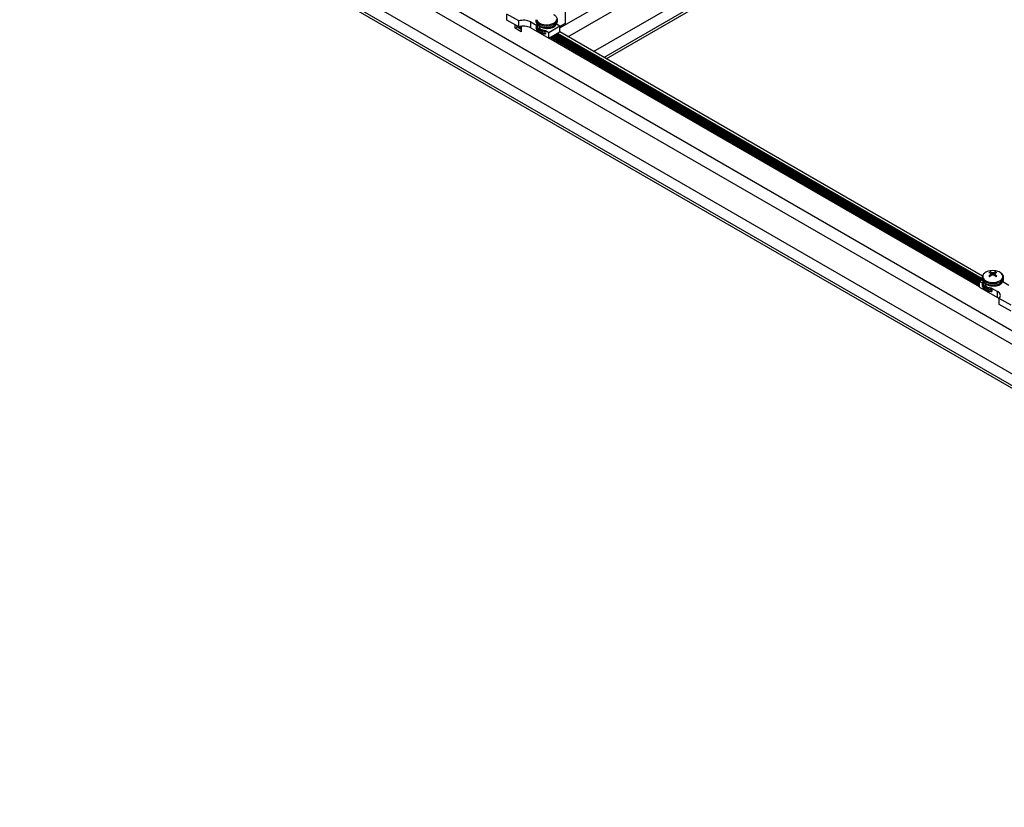
# Paper-space layout 'Sheet2' of a CAD drawing. Units: inches. Extents: x 0.4 to 16.6, y 0.4 to 11.1.
# Drawn here: x 1.5 to 2.2, y 6.4 to 6.9 of the extents above; entities that cross this region are included whole.
import ezdxf

# ---------------------------------------------------------------- set-up
doc = ezdxf.new("R2010")
doc.units = ezdxf.units.IN
doc.header["$MEASUREMENT"] = 0

psp = doc.layouts.new('Sheet2')

# ---------------------------------------------------------------- linework, layer by layer
at = {"color": 7, "linetype": 'Continuous', "lineweight": 25}
for p, q in [((2.62745, 6.43015), (0.63093, 7.58272)), ((2.62745, 6.42084), (0.62994, 7.57398)), ((2.65937, 6.37388), (0.62291, 7.5495)), ((2.66641, 6.37794), (0.62994, 7.55356)), ((2.65937, 6.37204), (0.62291, 7.54767)), ((1.84766, 6.90926), (2.49632, 7.28373)), ((1.85319, 6.90315), (2.49731, 7.27499)), ((1.87087, 6.89294), (2.49465, 7.25304)), ((1.8779, 6.88888), (2.50169, 7.24898)), ((1.8795, 6.88796), (2.50141, 7.24698)), ((1.85119, 6.9241), (1.85119, 6.91226)), ((1.81926, 6.91399), (1.81112, 6.91869)), ((1.81112, 6.91461), (1.81112, 6.91869)), ((1.81926, 6.90991), (1.81112, 6.91461)), ((1.81675, 6.90908), (1.81675, 6.91136)), ((1.81788, 6.91031), (1.8181, 6.91058)), ((1.81798, 6.91043), (1.82099, 6.90869)), ((1.81926, 6.90991), (1.81926, 6.91399)), ((1.82753, 6.9133), (1.83166, 6.91091)), ((1.82753, 6.90921), (1.82753, 6.9133)), ((1.83109, 6.91481), (1.83109, 6.91383)), ((1.83169, 6.91156), (1.83169, 6.91148)), ((1.83994, 6.90614), (1.84766, 6.91059)), ((1.84529, 6.91148), (1.84529, 6.91199)), ((1.84532, 6.91194), (1.84766, 6.91059)), ((1.84573, 6.91171), (1.84548, 6.91228)), ((1.84589, 6.91383), (1.84589, 6.91481)), ((1.84589, 6.91466), (1.84589, 6.91481)), ((1.85119, 6.91226), (1.84766, 6.91022)), ((1.84766, 6.90651), (1.84766, 6.91059)), ((1.81675, 6.90908), (1.81828, 6.90996)), ((1.82099, 6.90663), (1.81675, 6.90908)), ((1.81825, 6.90999), (1.81783, 6.91023)), ((1.81783, 6.91021), (1.8182, 6.91)), ((1.8182, 6.91), (1.81788, 6.91003)), ((1.81828, 6.90996), (1.82099, 6.90839)), ((1.82022, 6.91016), (1.82099, 6.90971)), ((1.82099, 6.91029), (1.82099, 6.90663)), ((1.82753, 6.90921), (1.83994, 6.90205)), ((1.83369, 6.90875), (1.83369, 6.91028)), ((1.8376, 6.90748), (1.83994, 6.90614)), ((1.83994, 6.90205), (1.84766, 6.90651)), ((1.83994, 6.90205), (1.83994, 6.90614)), ((1.84329, 6.90399), (2.13692, 6.73448)), ((1.84417, 6.9045), (2.13762, 6.73509)), ((1.84506, 6.90501), (2.1385, 6.7356)), ((1.84594, 6.90552), (2.13869, 6.73652)), ((1.84597, 6.90554), (2.13869, 6.73656)), ((2.13886, 6.73823), (1.84751, 6.90643)), ((2.13692, 6.73078), (1.84009, 6.90214)), ((1.84115, 6.90275), (2.13692, 6.73201)), ((1.84125, 6.90281), (2.13692, 6.73213)), ((2.13692, 6.73215), (1.84127, 6.90282)), ((1.84135, 6.90273), (1.84173, 6.90309)), ((1.84135, 6.90273), (1.84173, 6.90309)), ((1.84224, 6.90228), (1.8421, 6.90272)), ((1.84224, 6.90228), (1.8421, 6.90272)), ((1.84217, 6.90259), (2.13692, 6.73243)), ((1.84224, 6.90317), (1.84224, 6.9033)), ((1.84224, 6.90317), (1.84224, 6.9033)), ((1.84224, 6.90226), (1.84224, 6.90228)), ((1.84224, 6.90226), (1.84224, 6.90228)), ((1.8424, 6.90348), (2.13692, 6.73346)), ((2.14418, 6.74023), (2.14409, 6.74092)), ((2.148, 6.74023), (2.14808, 6.74092)), ((2.13692, 6.73469), (2.13876, 6.73575)), ((2.13692, 6.73469), (2.13926, 6.73334)), ((2.13692, 6.73061), (2.13692, 6.73469)), ((2.13869, 6.73725), (2.13869, 6.73626)), ((2.13929, 6.734), (2.13929, 6.73391)), ((2.14448, 6.74012), (2.14446, 6.74014)), ((2.14446, 6.73913), (2.14448, 6.73916)), ((2.14495, 6.73849), (2.14481, 6.7397)), ((2.14522, 6.74058), (2.14525, 6.74057)), ((2.14525, 6.73871), (2.14522, 6.73869)), ((2.14692, 6.74057), (2.14696, 6.74058)), ((2.14696, 6.73869), (2.14692, 6.73871)), ((2.14736, 6.7397), (2.14722, 6.73849)), ((2.14772, 6.74014), (2.14769, 6.74012)), ((2.14769, 6.73916), (2.14772, 6.73913)), ((2.15289, 6.73391), (2.15289, 6.73442)), ((2.15292, 6.73437), (2.15705, 6.73199)), ((2.15332, 6.73414), (2.15307, 6.73471)), ((2.15348, 6.73709), (2.15349, 6.73725)), ((2.15349, 6.73626), (2.15349, 6.73725)), ((2.13692, 6.73061), (2.14932, 6.72345)), ((2.14128, 6.73118), (2.14128, 6.73272)), ((2.14519, 6.72992), (2.14932, 6.72753)), ((2.14932, 6.72345), (2.14932, 6.72753)), ((2.15867, 6.71806), (2.15053, 6.72275)), ((2.15053, 6.71867), (2.15053, 6.72275)), ((2.15867, 6.71397), (2.15053, 6.71867))]:
    psp.add_line(p, q, dxfattribs=at)
at = {"color": 8, "linetype": 'Continuous', "lineweight": 25}
for p, q in [((1.84546, 6.91187), (1.84542, 6.91202)), ((1.81783, 6.91006), (1.81788, 6.91003)), ((1.8179, 6.91033), (1.82099, 6.90855)), ((1.81935, 6.90994), (1.82099, 6.90899)), ((1.82004, 6.91012), (1.82099, 6.90957)), ((1.82061, 6.91023), (1.82099, 6.91001)), ((1.84266, 6.90363), (2.13692, 6.73376)), ((1.84316, 6.90392), (2.13692, 6.73433)), ((1.84355, 6.90414), (2.137, 6.73473)), ((1.84405, 6.90443), (2.1375, 6.73502)), ((1.84443, 6.90465), (2.13788, 6.73524)), ((1.84493, 6.90494), (2.13838, 6.73553)), ((1.84532, 6.90516), (2.13876, 6.73576)), ((1.84581, 6.90545), (2.13869, 6.73638)), ((1.84204, 6.90252), (2.13692, 6.73229)), ((1.84216, 6.9029), (2.13692, 6.73274)), ((1.84228, 6.90341), (2.13692, 6.73331)), ((2.14454, 6.73817), (2.14446, 6.73913)), ((2.14448, 6.73916), (2.14456, 6.73819)), ((2.14494, 6.73848), (2.1448, 6.73967)), ((2.1451, 6.73861), (2.14522, 6.74058)), ((2.14525, 6.74057), (2.14514, 6.73864)), ((2.14604, 6.73895), (2.14604, 6.74044)), ((2.14613, 6.74044), (2.14613, 6.73895)), ((2.14703, 6.73864), (2.14692, 6.74057)), ((2.14696, 6.74058), (2.14707, 6.73861)), ((2.14737, 6.73967), (2.14723, 6.73848)), ((2.14761, 6.73819), (2.14769, 6.73916)), ((2.14772, 6.73913), (2.14763, 6.73817)), ((2.15305, 6.7343), (2.15301, 6.73445))]:
    psp.add_line(p, q, dxfattribs=at)
at = {"color": 8, "linetype": 'Continuous', "lineweight": 25, "flags": 128}
for points in [[(1.8311, 6.91488), (1.83109, 6.91481), (1.83124, 6.91398), (1.83166, 6.91318), (1.83234, 6.91244), (1.83326, 6.91179), (1.83438, 6.91126), (1.83566, 6.91087), (1.83705, 6.91062), (1.83849, 6.91054), (1.83994, 6.91062), (1.84133, 6.91087), (1.84261, 6.91126), (1.84373, 6.91179), (1.84465, 6.91244), (1.84533, 6.91318), (1.84575, 6.91398), (1.84589, 6.91466)], [(1.8311, 6.91054), (1.83124, 6.9099), (1.83166, 6.9091), (1.83234, 6.90836), (1.83326, 6.90771), (1.83438, 6.90718), (1.83566, 6.90679), (1.83705, 6.90654), (1.83817, 6.90646)], [(1.8315, 6.91512), (1.83175, 6.91432), (1.83227, 6.91356), (1.83305, 6.91287), (1.83406, 6.91229), (1.83524, 6.91184), (1.83656, 6.91154), (1.83796, 6.91139), (1.83938, 6.91141), (1.84077, 6.9116), (1.84206, 6.91194), (1.8432, 6.91242), (1.84415, 6.91303), (1.84487, 6.91374), (1.84533, 6.91452), (1.84551, 6.91533)], [(1.83151, 6.91092), (1.83175, 6.91023), (1.83227, 6.90947), (1.83305, 6.90879), (1.83406, 6.90821), (1.83524, 6.90776), (1.83656, 6.90745), (1.83775, 6.90732)], [(1.8311, 6.90955), (1.83124, 6.90891), (1.83166, 6.90811), (1.83234, 6.90737), (1.83326, 6.90672), (1.83438, 6.90619), (1.83566, 6.9058), (1.83705, 6.90555), (1.83817, 6.90548)], [(2.14056, 6.74036), (2.14004, 6.73992), (2.13944, 6.73917), (2.13912, 6.73837), (2.13909, 6.73755), (2.13934, 6.73675), (2.13986, 6.73599), (2.14065, 6.7353), (2.14165, 6.73472), (2.14284, 6.73427), (2.14416, 6.73397), (2.14555, 6.73382), (2.14697, 6.73384), (2.14836, 6.73403), (2.14965, 6.73437), (2.15079, 6.73486), (2.15174, 6.73546), (2.15246, 6.73617), (2.15292, 6.73695), (2.1531, 6.73776), (2.153, 6.73858), (2.1526, 6.73937), (2.15195, 6.74009), (2.15105, 6.74073), (2.15105, 6.74073)], [(2.13869, 6.73731), (2.13869, 6.73725), (2.13883, 6.73641), (2.13925, 6.73561), (2.13993, 6.73487), (2.14085, 6.73423), (2.14197, 6.73369), (2.14325, 6.7333), (2.14464, 6.73306), (2.14609, 6.73297), (2.14753, 6.73306), (2.14892, 6.7333), (2.1502, 6.73369), (2.15132, 6.73423), (2.15224, 6.73487), (2.15292, 6.73561), (2.15334, 6.73641), (2.15348, 6.73709)], [(2.13869, 6.73297), (2.13883, 6.73233), (2.13925, 6.73153), (2.13993, 6.73079), (2.14085, 6.73014), (2.14197, 6.72961), (2.14325, 6.72922), (2.14464, 6.72897), (2.14576, 6.7289)], [(2.13869, 6.73199), (2.13883, 6.73134), (2.13925, 6.73054), (2.13993, 6.7298), (2.14085, 6.72916), (2.14197, 6.72862), (2.14325, 6.72823), (2.14464, 6.72799), (2.14576, 6.72791)], [(2.13911, 6.73335), (2.13934, 6.73266), (2.13986, 6.7319), (2.14065, 6.73122), (2.14165, 6.73064), (2.14284, 6.73019), (2.14416, 6.72988), (2.14534, 6.72975)]]:
    psp.add_lwpolyline(points, dxfattribs=at)
at = {"color": 7, "linetype": 'Continuous', "lineweight": 25, "flags": 128}
for points in [[(1.83109, 6.91383), (1.83124, 6.91299), (1.83166, 6.91219), (1.83234, 6.91145), (1.83326, 6.91081), (1.83438, 6.91028), (1.83566, 6.90988), (1.83705, 6.90964), (1.83849, 6.90956), (1.83994, 6.90964), (1.84133, 6.90988), (1.84261, 6.91028), (1.84373, 6.91081), (1.84465, 6.91145), (1.84533, 6.91219), (1.84575, 6.91299), (1.84589, 6.91383), (1.84589, 6.91383)], [(2.13869, 6.73626), (2.13883, 6.73543), (2.13925, 6.73462), (2.13993, 6.73389), (2.14085, 6.73324), (2.14197, 6.73271), (2.14325, 6.73231), (2.14464, 6.73207), (2.14609, 6.73199), (2.14753, 6.73207), (2.14892, 6.73231), (2.1502, 6.73271), (2.15132, 6.73324), (2.15224, 6.73389), (2.15292, 6.73462), (2.15334, 6.73543), (2.15349, 6.73626), (2.15349, 6.73626)], [(2.15053, 6.72251), (2.15005, 6.72296), (2.14932, 6.72345)]]:
    psp.add_lwpolyline(points, dxfattribs=at)
at = {"color": 7, "linetype": 'Continuous', "lineweight": 25}
for centre, radius, start, end in [((1.82254, 6.90353), 0.01097, 62.93219, 107.43905), ((1.82254, 6.89945), 0.01097, 62.93219, 107.43905), ((1.81798, 6.91017), 0.000171, 123.94743, 235.62903), ((1.81822, 6.90993), 0.0000725, 27.08879, 100.64614), ((2.14525, 6.7336), 0.00822, 98.72394, 124.75271), ((2.1453, 6.73799), 0.00317, 112.48597, 127.50866), ((2.14609, 6.73012), 0.0118, 79.80353, 100.19647), ((2.14247, 6.73359), 0.0075, 68.5581, 77.55034), ((2.1497, 6.73359), 0.0075, 102.44966, 111.4419), ((2.14687, 6.73799), 0.00317, 52.49134, 67.51403), ((2.14664, 6.7327), 0.00916, 61.1916, 80.33382), ((2.14128, 6.73258), 0.0082, 67.25066, 75.24273), ((2.15265, 6.72851), 0.01341, 127.66568, 133.76764), ((2.1453, 6.74071), 0.00317, 232.49134, 247.51403), ((2.15503, 6.72536), 0.01656, 126.36927, 131.37015), ((2.13708, 6.73385), 0.0097, 37.23634, 40.27572), ((2.1544, 6.73331), 0.01152, 146.46374, 149.4852), ((2.14371, 6.72862), 0.01205, 78.84889, 82.67208), ((2.15008, 6.72435), 0.01515, 105.44365, 108.58187), ((2.14846, 6.72862), 0.01205, 97.32792, 101.15111), ((2.14209, 6.72435), 0.01515, 71.41813, 74.55635), ((2.13714, 6.72536), 0.01656, 48.62985, 53.63073), ((2.15509, 6.73385), 0.0097, 139.72428, 142.76366), ((2.13777, 6.73331), 0.01152, 30.5148, 33.53626), ((2.15089, 6.73258), 0.0082, 104.75727, 112.74934), ((2.13952, 6.72851), 0.01341, 46.23236, 52.33432), ((2.14687, 6.74071), 0.00317, 292.48597, 307.50866), ((2.14836, 6.72475), 0.00295, 317.394, 70.97275)]:
    psp.add_arc(centre, radius, start, end, dxfattribs=at)
for points, knots in [([(1.84587, 6.91463), (1.84588, 6.91469), (1.84594, 6.91505), (1.84579, 6.9157), (1.84544, 6.91653), (1.84486, 6.91728), (1.8442, 6.91786), (1.84371, 6.91816), (1.84353, 6.91827)], [0, 0, 0, 0, 0.04682, 0.251659, 0.454635, 0.662208, 0.878258, 1, 1, 1, 1]), ([(1.83111, 6.91391), (1.83111, 6.91386), (1.83106, 6.91353), (1.83121, 6.9129), (1.83157, 6.91208), (1.83216, 6.91132), (1.83296, 6.91065), (1.83395, 6.91008), (1.83511, 6.90963), (1.83638, 6.90932), (1.83772, 6.90916), (1.83908, 6.90915), (1.84042, 6.90929), (1.84171, 6.90958), (1.84289, 6.91001), (1.84394, 6.91059), (1.84481, 6.91129), (1.84542, 6.91208), (1.8458, 6.91288), (1.84584, 6.9134), (1.84587, 6.91364)], [0, 0, 0, 0, 0.008087, 0.063131, 0.117743, 0.173667, 0.231883, 0.291936, 0.352738, 0.413451, 0.473977, 0.534409, 0.594902, 0.655577, 0.716612, 0.778165, 0.840231, 0.902, 0.955469, 1, 1, 1, 1]), ([(1.83175, 6.91191), (1.83173, 6.91187), (1.83149, 6.91131), (1.83179, 6.91074), (1.83207, 6.9102)], [0, 0, 0, 0, 0.064781, 1, 1, 1, 1]), ([(1.83369, 6.91028), (1.83438, 6.90993), (1.83577, 6.90922), (1.83845, 6.90883), (1.84109, 6.909), (1.84331, 6.90975), (1.8447, 6.91069), (1.84492, 6.91137), (1.84498, 6.91159)], [0, 0, 0, 0, 0.183528, 0.366047, 0.550189, 0.732957, 0.91594, 1, 1, 1, 1]), ([(1.83112, 6.90951), (1.83115, 6.90928), (1.8312, 6.90876), (1.83157, 6.90799), (1.83216, 6.90724), (1.83296, 6.90657), (1.83395, 6.906), (1.83511, 6.90555), (1.83638, 6.90525), (1.83727, 6.9051), (1.83773, 6.9051), (1.83774, 6.9051)], [0, 0, 0, 0, 0.0949884, 0.2150828, 0.338062, 0.4660799, 0.598141, 0.7318467, 0.8653558, 0.9984557, 1, 1, 1, 1]), ([(1.83369, 6.90875), (1.83437, 6.90838), (1.8355, 6.90777), (1.83695, 6.9076), (1.83751, 6.90754)], [0, 0, 0, 0, 0.610765, 1, 1, 1, 1]), ([(1.84197, 6.90242), (1.84215, 6.90271), (1.84234, 6.903), (1.84224, 6.90329), (1.84224, 6.9033)], [0, 0, 0, 0, 0.9883296, 1, 1, 1, 1]), ([(1.84197, 6.90242), (1.84215, 6.90271), (1.84234, 6.903), (1.84224, 6.90329), (1.84224, 6.9033)], [0, 0, 0, 0, 0.9883296, 1, 1, 1, 1]), ([(1.84198, 6.90234), (1.84215, 6.90261), (1.84233, 6.90289), (1.84224, 6.90317), (1.84224, 6.90317)], [0, 0, 0, 0, 0.987784, 1, 1, 1, 1]), ([(1.84198, 6.90234), (1.84215, 6.90261), (1.84233, 6.90289), (1.84224, 6.90317), (1.84224, 6.90317)], [0, 0, 0, 0, 0.987784, 1, 1, 1, 1]), ([(2.1387, 6.73634), (2.1387, 6.73629), (2.13865, 6.73596), (2.1388, 6.73533), (2.13916, 6.73451), (2.13975, 6.73376), (2.14055, 6.73308), (2.14154, 6.73251), (2.1427, 6.73206), (2.14397, 6.73175), (2.14531, 6.73159), (2.14667, 6.73158), (2.14802, 6.73172), (2.1493, 6.73201), (2.15048, 6.73244), (2.15153, 6.73302), (2.1524, 6.73372), (2.15301, 6.73451), (2.15339, 6.73531), (2.15344, 6.73583), (2.15346, 6.73607)], [0, 0, 0, 0, 0.008087, 0.063131, 0.117743, 0.173667, 0.231883, 0.291936, 0.352738, 0.413451, 0.473977, 0.534409, 0.594902, 0.655577, 0.716612, 0.778165, 0.840231, 0.902, 0.955469, 1, 1, 1, 1]), ([(2.14045, 6.74028), (2.14021, 6.7401), (2.13968, 6.73969), (2.13914, 6.73895), (2.13876, 6.73813), (2.13872, 6.73759), (2.1387, 6.73732)], [0, 0, 0, 0, 0.228226, 0.518666, 0.769836, 1, 1, 1, 1]), ([(2.13934, 6.73434), (2.13933, 6.7343), (2.13908, 6.73374), (2.13938, 6.73317), (2.13966, 6.73263)], [0, 0, 0, 0, 0.064781, 1, 1, 1, 1]), ([(2.14128, 6.73272), (2.14197, 6.73236), (2.14336, 6.73165), (2.14604, 6.73126), (2.14868, 6.73143), (2.1509, 6.73218), (2.1523, 6.73312), (2.15251, 6.7338), (2.15257, 6.73402)], [0, 0, 0, 0, 0.183528, 0.366047, 0.550189, 0.732957, 0.91594, 1, 1, 1, 1]), ([(2.1448, 6.73967), (2.1448, 6.73968), (2.14481, 6.73969), (2.14481, 6.73971), (2.1448, 6.73972), (2.1448, 6.73972)], [0, 0, 0, 0, 0.430918, 0.861837, 1, 1, 1, 1]), ([(2.14604, 6.74044), (2.14606, 6.74044), (2.14608, 6.74043), (2.14611, 6.74044), (2.14612, 6.74044), (2.14613, 6.74044)], [0, 0, 0, 0, 0.430918, 0.861837, 1, 1, 1, 1]), ([(2.14613, 6.73895), (2.14612, 6.73896), (2.14609, 6.73896), (2.14606, 6.73896), (2.14605, 6.73895), (2.14604, 6.73895)], [0, 0, 0, 0, 0.430918, 0.861837, 1, 1, 1, 1]), ([(2.14737, 6.73972), (2.14737, 6.73971), (2.14736, 6.7397), (2.14736, 6.73968), (2.14737, 6.73967), (2.14737, 6.73967)], [0, 0, 0, 0, 0.430918, 0.861837, 1, 1, 1, 1]), ([(2.15346, 6.73706), (2.15347, 6.73712), (2.15353, 6.73748), (2.15339, 6.73814), (2.15304, 6.73896), (2.15245, 6.73972), (2.15179, 6.74029), (2.1513, 6.74059), (2.15112, 6.7407)], [0, 0, 0, 0, 0.04682, 0.251659, 0.454635, 0.662208, 0.878258, 1, 1, 1, 1]), ([(2.13872, 6.73194), (2.13874, 6.73171), (2.1388, 6.73119), (2.13917, 6.73043), (2.13975, 6.72967), (2.14055, 6.729), (2.14154, 6.72843), (2.1427, 6.72798), (2.14397, 6.72768), (2.14489, 6.72753), (2.14538, 6.72753), (2.14542, 6.72753)], [0, 0, 0, 0, 0.094174, 0.213238, 0.335163, 0.462083, 0.593011, 0.72557, 0.857935, 0.989893, 1, 1, 1, 1]), ([(2.14128, 6.73118), (2.14197, 6.73081), (2.14309, 6.7302), (2.14454, 6.73003), (2.1451, 6.72997)], [0, 0, 0, 0, 0.610765, 1, 1, 1, 1])]:
    psp.add_open_spline(points, degree=3, knots=knots, dxfattribs=at)

doc.saveas('drawing.dxf')
